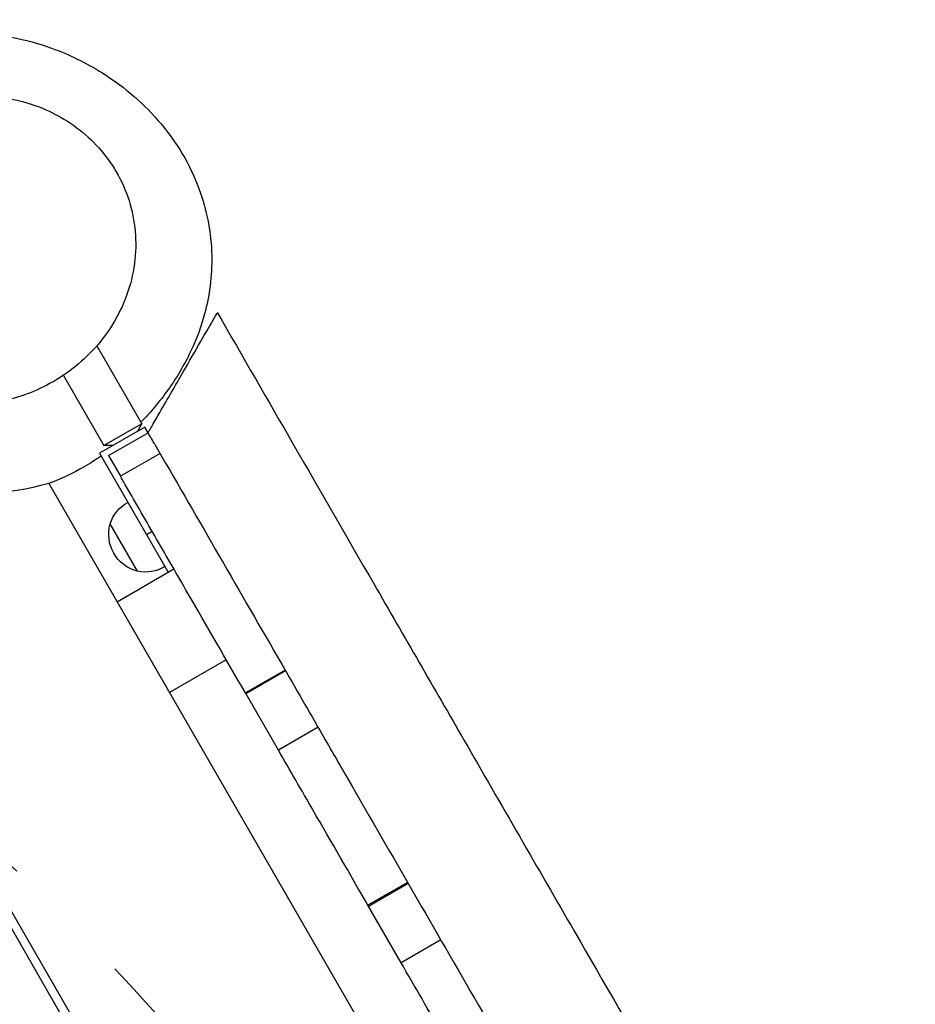
# Model space of a CAD drawing. Units: millimetres. Extents: x -4637 to 4879, y -5248 to 3481.
# Drawn here: x 413 to 824, y 1139 to 1590 of the extents above; entities that cross this region are included whole.
import ezdxf

# ---------------------------------------------------------------- set-up
doc = ezdxf.new("R2010")
doc.units = ezdxf.units.MM
doc.header["$LTSCALE"] = 20
doc.linetypes.add('HIDDEN', pattern=[9.525, 6.35, -3.175])
for name, color, linetype in [('2d', 230, 'Continuous'), ('AS-Free_Space', 31, 'HIDDEN'), ('AS-Free_Space_Hatch', 31, 'Continuous')]:
    doc.layers.add(name, color=color, linetype=linetype)

msp = doc.modelspace()

# ---------------------------------------------------------------- hatches: boundary and pattern name
at = {"layer": 'AS-Free_Space_Hatch', "transparency": 33554687}
h = msp.add_hatch(dxfattribs=at)
h.set_pattern_fill('ANSI31', color=256, scale=100, angle=12)
h.set_pattern_definition([(57, (-541, 937.04), (-266.278, 172.923), [])])
h.paths.add_polyline_path([(-1774.08, 1700.87), (-2142.55, 1865.8, 0.192879), (-2886.01, 1889.6, 0.338142), (-3540.58, 867.45, 0.146647), (-3560.17, 293.54, 0.437549), (-2643.26, -854.12), (-2240.37, -883.13, 0.014364), (-1046.5, -925.23, 0.155528), (266.68, -386.14), (372.14, -297.65, 0.8391), (-612.67, 1408.09), (-742.07, 1361.06, -0.117654), (-897.46, 1343.14, -0.012595)])

# ---------------------------------------------------------------- linework, layer by layer
at = {"layer": '2d'}
for p, q in [((448.37, 1440.4), (468.99, 1404.69)), ((433.07, 1426.91), (451.67, 1394.69)), ((468.99, 1404.69), (451.67, 1394.69)), ((466.99, 1401.22), (468.99, 1404.69)), ((470.42, 1403.2), (449.64, 1391.2)), ((453.74, 1390.11), (471.92, 1400.61)), ((471.92, 1400.61), (470.42, 1403.2)), ((455.67, 1394.69), (451.67, 1394.69)), ((449.64, 1391.2), (481.14, 1336.65)), ((453.74, 1390.11), (459.2, 1380.65)), ((477.38, 1391.15), (459.2, 1380.65)), ((285.93, 1386.75), (659.25, 740.14)), ((289.39, 1388.75), (662.28, 742.9)), ((746.86, 822.41), (426.37, 1377.51)), ((467, 1337.14), (454.5, 1358.79)), ((471.14, 1353.97), (473.74, 1355.47)), ((457.75, 1323.15), (483.74, 1338.15)), ((507.74, 1296.58), (481.75, 1281.58)), ((534.73, 1291.83), (516.54, 1281.33)), ((516.67, 1281.1), (534.86, 1291.6)), ((531.68, 1255.09), (516.54, 1281.33)), ((549.87, 1265.59), (531.68, 1255.09)), ((590.91, 1194.51), (572.72, 1184.01)), ((572.96, 1183.6), (591.15, 1194.1)), ((587.94, 1157.66), (572.72, 1184.01)), ((606.13, 1168.16), (587.94, 1157.66))]:
    msp.add_line(p, q, dxfattribs=at)
msp.add_arc((396.04, 1478.04), 105, 223.213, 286.787, dxfattribs=at)
at = {"layer": '2d', "extrusion": (0, 0, -1)}
for centre, radius, start, end in [((-470.72, 1353.73), 17, 17.3321, 61.6122), ((-471.35, 1354.09), 17.5, 284.4153, 15.5847), ((-470.72, 1353.73), 17, 238.3878, 282.6679)]:
    msp.add_arc(centre, radius, start, end, dxfattribs=at)
at = {"layer": '2d'}
for points, knots in [([(327.46, 1444.15), (322.73, 1450.98), (318.29, 1458.38), (310.82, 1477.13), (307.54, 1488.81), (308.09, 1512.37), (309.84, 1522.39), (316.88, 1540.01), (321.5, 1547.71), (332.45, 1560.64), (338.71, 1565.97), (351.51, 1574.2), (358.04, 1577.12), (370.67, 1581.26), (376.74, 1582.39), (385.19, 1583.27), (388, 1583.41), (397.51, 1583.52), (403.49, 1582.88), (415.81, 1580.71), (421.9, 1578.98), (435.79, 1573.94), (443.3, 1570.27), (459.55, 1560.1), (468.28, 1553.21), (483.4, 1535.82), (489.99, 1526.05), (498.21, 1504.82), (500.6, 1494.48), (501.43, 1474.38), (500.25, 1464.67), (496.4, 1449.5), (494.02, 1443.32), (488.27, 1431.19), (484.79, 1425.53), (477.18, 1414.82), (473.01, 1409.9), (468.59, 1405.37)], [0, 0, 0, 0, 10.006058, 10.006058, 19.745743, 19.745743, 25.705649, 25.705649, 30.578484, 30.578484, 35.290782, 35.290782, 40.089989, 40.089989, 45.26301, 45.26301, 48.048699, 48.048699, 55.200465, 55.200465, 64.104867, 64.104867, 76.544746, 76.544746, 91.46309, 91.46309, 103.642337, 103.642337, 112.523667, 112.523667, 120.067412, 120.067412, 126.711777, 126.711777, 134.745821, 134.745821, 143.599877, 143.599877, 143.599877, 143.599877]), ([(393.05, 1555.11), (388.15, 1555.06), (383.27, 1554.57), (369.74, 1551.96), (361.45, 1548.88), (345.45, 1539.88), (338.11, 1533.72), (325.7, 1518.82), (321, 1509.97), (315.53, 1491.06), (314.89, 1481.05), (318.02, 1461.81), (321.63, 1452.67), (332.35, 1437.01), (339.03, 1430.45), (354.4, 1420.53), (362.71, 1417.06), (380.22, 1413.22), (389.14, 1412.81), (406.49, 1414.91), (414.7, 1417.29), (430.98, 1424.88), (438.69, 1430.37), (452.31, 1444.17), (457.81, 1452.66), (465.1, 1471.18), (466.73, 1481.19), (465.53, 1500.68), (462.88, 1510.08), (453.81, 1526.61), (447.81, 1533.73), (433.42, 1544.92), (425.46, 1549.06), (416.74, 1551.72), (410.37, 1553.67), (403.72, 1554.79), (395.66, 1555.1), (394.36, 1555.12), (393.05, 1555.11)], [-470.317459, -470.317459, -470.317459, -470.317459, -455.591647, -455.591647, -428.742185, -428.742185, -398.443237, -398.443237, -365.250634, -365.250634, -331.110885, -331.110885, -298.138136, -298.138136, -268.149259, -268.149259, -240.646243, -240.646243, -213.945435, -213.945435, -188.120733, -188.120733, -158.525761, -158.525761, -125.36651, -125.36651, -90.983428, -90.983428, -57.963067, -57.963067, -27.717407, -27.717407, 0, 0, 0, 20.264775, 20.264775, 24.196252, 24.196252, 24.196252, 24.196252]), ([(471.92, 1400.61), (472.22, 1401.13), (472.42, 1401.47), (473.07, 1402.59), (473.48, 1403.31), (475.02, 1405.97), (476.15, 1407.93), (480.93, 1416.21), (484.54, 1422.45), (490.86, 1433.41), (493.61, 1438.18), (498.16, 1446.06), (499.97, 1449.19), (502.64, 1453.81), (503.43, 1455.18), (503.66, 1455.58), (503.68, 1455.61), (503.68, 1455.61)], [-312.397931, -312.397931, -312.397931, -312.397931, -310.175179, -310.175179, -306.386433, -306.386433, -295.961918, -295.961918, -262.106939, -262.106939, -232.09341, -232.09341, -204.246346, -204.246346, -175.66983, -175.66983, -170.838167, -170.838167, -170.838167, -170.838167]), ([(503.68, 1455.61), (515.25, 1435.55), (526.95, 1415.3), (550.92, 1373.78), (563.24, 1352.45), (589.34, 1307.24), (603.14, 1283.33), (633.79, 1230.25), (650.63, 1201.08), (694.6, 1124.91), (721.78, 1077.85), (773.52, 988.23), (798.02, 945.78), (822.92, 902.66), (823.33, 901.96), (823.73, 901.25)], [0, 0, 0, 0, 7.026434, 7.026434, 14.400886, 14.400886, 22.701257, 22.701257, 32.895924, 32.895924, 49.336802, 49.336802, 64.029568, 64.029568, 64.274389, 64.274389, 64.274389, 64.274389]), ([(475.06, 1395.18), (476.68, 1392.36), (478.31, 1389.54), (489.31, 1370.48), (498.73, 1354.18), (517.67, 1321.36), (527.21, 1304.85), (543.02, 1277.45), (549.27, 1266.64), (555.54, 1255.78)], [0.0516448, 0.0516448, 0.0516448, 0.0516448, 0.0625, 0.0625, 0.125, 0.125, 0.1875, 0.1875, 0.2279298, 0.2279298, 0.2279298, 0.2279298]), ([(450.39, 1389.9), (447.86, 1388.17), (445.17, 1386.48), (437.8, 1382.29), (432.78, 1379.57), (426.46, 1377.34)], [154.659129, 154.659129, 154.659129, 154.659129, 158.683453, 158.683453, 164.819076, 164.819076, 164.819076, 164.819076]), ([(516.54, 1281.33), (507.64, 1296.74), (494.04, 1320.3), (475.83, 1351.84), (465.58, 1369.58), (460.05, 1379.18), (459.2, 1380.65)], [0.8170246, 0.8170246, 0.8170246, 0.8170246, 0.875, 0.90625, 0.9375, 0.9431837, 0.9431837, 0.9431837, 0.9431837]), ([(572.72, 1184.01), (564.31, 1198.59), (550.57, 1222.38), (536.99, 1245.91), (531.68, 1255.09)], [0.69682344, 0.69682344, 0.69682344, 0.69682344, 0.75, 0.78426532, 0.78426532, 0.78426532, 0.78426532]), ([(557.28, 1252.75), (560.13, 1247.82), (562.98, 1242.88), (585.35, 1204.14), (605.17, 1169.82), (635.43, 1117.41), (645.6, 1099.78), (657.64, 1078.93), (659.41, 1075.87), (661.18, 1072.81)], [0.2316742, 0.2316742, 0.2316742, 0.2316742, 0.25, 0.25, 0.375, 0.375, 0.4375, 0.4375, 0.448231, 0.448231, 0.448231, 0.448231]), ([(628.01, 1088.26), (621.01, 1100.38), (607.58, 1123.64), (594.31, 1146.63), (587.94, 1157.66)], [0.58219678, 0.58219678, 0.58219678, 0.58219678, 0.625, 0.66490692, 0.66490692, 0.66490692, 0.66490692])]:
    msp.add_open_spline(points, degree=3, knots=knots, dxfattribs=at)
for points in [[(450.76, 1529.56), (450.76, 1529.56), (451.02, 1529.2), (451.54, 1528.56)], [(475.06, 1395.18), (474.01, 1396.99), (472.97, 1398.8), (471.92, 1400.61)], [(557.28, 1252.75), (556.7, 1253.76), (556.12, 1254.77), (555.54, 1255.78)]]:
    msp.add_open_spline(points, degree=3, dxfattribs=at)
at = {"layer": 'AS-Free_Space', "flags": 128}
msp.add_lwpolyline([(372.14, -297.65), (266.68, -386.14, -0.155528), (-1046.5, -925.23, -0.014364), (-2240.37, -883.13), (-2643.37, -854.14), (-2646.41, -853.89, -0.436609), (-3560.17, 293.54, -0.146647), (-3540.58, 867.45, -0.338142), (-2886.01, 1889.6, -0.192879), (-2142.55, 1865.8), (-1774.08, 1700.87, 0.012595), (-897.46, 1343.14, 0.117654), (-742.07, 1361.06), (-612.67, 1408.09, -0.8391)], format="xyb", close=True, dxfattribs=at)

doc.saveas('drawing.dxf')
